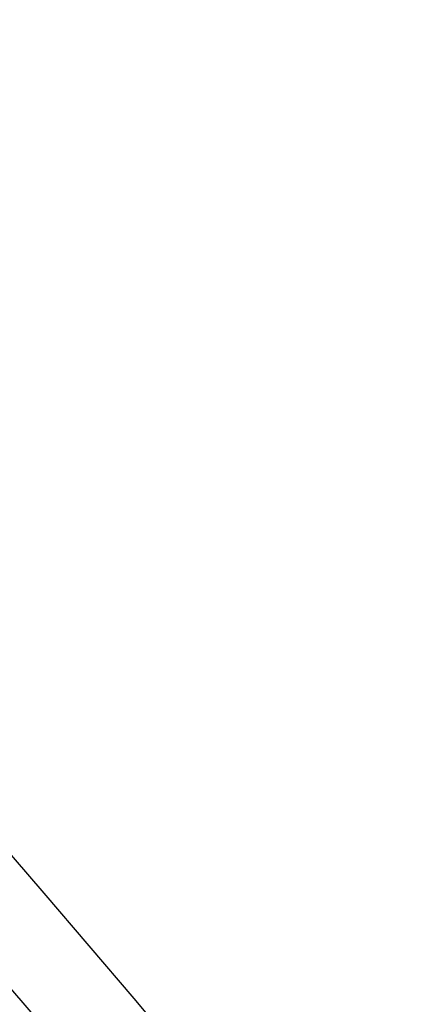
# Model space of a CAD drawing. Units: inches. Extents: x -0.8 to 65.1, y -0.8 to 50.5.
# Drawn here: x 26.9 to 27, y 43.4 to 43.7 of the extents above; entities that cross this region are included whole.
import ezdxf

# ---------------------------------------------------------------- set-up
doc = ezdxf.new("R2010")
doc.units = ezdxf.units.IN

msp = doc.modelspace()

# ---------------------------------------------------------------- linework, layer by layer
at = {"color": 7, "linetype": 'Continuous', "lineweight": 25}
for radius in [5.59, 5.55063, 5.53095, 5.45222, 5.4156]:
    msp.add_circle((23.28036, 40.31421), radius, dxfattribs=at)
at = {"color": 8, "linetype": 'Continuous', "lineweight": 25}
for radius, start, end in [(4.76331, 152.38904, 90), (4.73344, 351.27153, 43.72911)]:
    msp.add_arc((23.28036, 40.31421), radius, start, end, dxfattribs=at)
at = {"color": 7, "linetype": 'Continuous', "lineweight": 25}
for centre, radius, start, end in [((23.3904, 40.60297), 4.45402, 30.63549, 56.01721), ((23.39043, 40.603), 4.45402, 30.63549, 56.01721), ((23.39043, 40.603), 4.45381, 30.79057, 55.86213), ((23.39043, 40.603), 4.43649, 37.3131, 56.06822), ((23.28036, 40.31421), 4.64521, 31.32232, 58.67768), ((23.3904, 40.60297), 4.43561, 30.58192, 56.07079), ((23.39043, 40.603), 4.43561, 30.58192, 56.07079), ((23.39043, 40.603), 4.42855, 30.56128, 56.09142), ((23.39043, 40.603), 4.43669, 30.7414, 55.9113), ((23.39043, 40.603), 4.4354, 30.73768, 55.91503), ((23.3904, 40.60297), 4.42876, 30.71849, 55.93421), ((23.39043, 40.603), 4.42876, 36.09999, 55.93421), ((23.28036, 40.31421), 4.60585, 31.32232, 58.67768), ((23.39043, 40.603), 4.40815, 32.8349, 53.8178), ((23.39043, 40.603), 4.40028, 32.84041, 53.8123), ((23.28036, 40.31421), 4.29092, 31.32232, 58.67768), ((23.39043, 40.603), 4.41505, 37.11507, 42.98394), ((23.39043, 40.603), 4.41539, 37.11554, 42.97304)]:
    msp.add_arc(centre, radius, start, end, dxfattribs=at)

doc.saveas('drawing.dxf')
